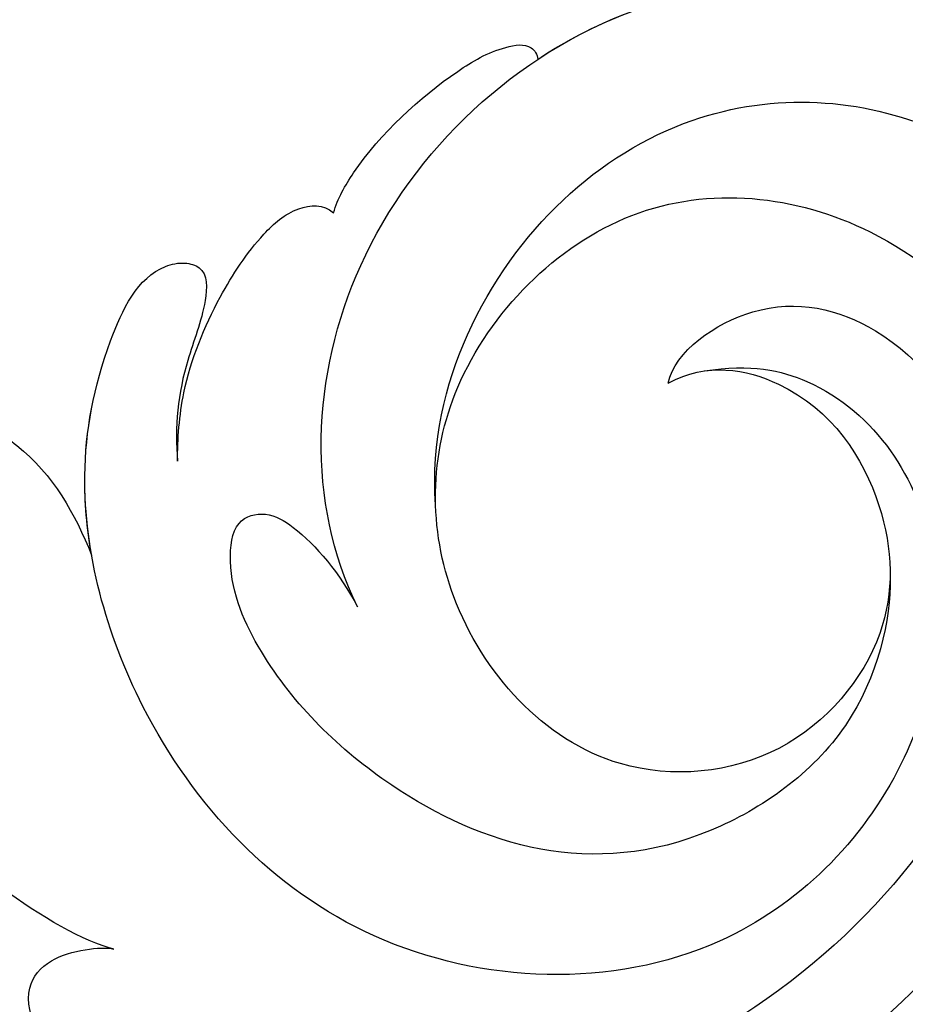
# Model space of a CAD drawing. Units: millimetres. Extents: x 7068 to 9168, y 2316 to 3801.
# Drawn here: x 8919 to 8922, y 2788 to 2791 of the extents above; entities that cross this region are included whole.
import ezdxf
from ezdxf.xclip import XClip

# ---------------------------------------------------------------- set-up
doc = ezdxf.new("R2010")
doc.units = ezdxf.units.MM
doc.header["$XCLIPFRAME"] = 2
doc.linetypes.add('HIDDEN', pattern=[9.525, 6.35, -3.175])
doc.layers.add('H-06.木作(細線)', color=8, linetype='Continuous')
doc.layers.add('H-08.木作(細線)', color=8, linetype='Continuous')

# ---------------------------------------------------------------- blocks, each defined once
blk = doc.blocks.new('SE-21039L-d')
at = {"layer": 'H-08.木作(細線)'}
for points, knots in [([(-34.552, -67.03), (-33.516, -64.993), (-33.642, -59.817), (-39.366, -54.322), (-47.348, -54.599), (-53.711, -61.467), (-53.706, -72.763), (-40.824, -85.352), (-13.063, -79.035), (6.558, -59.377), (13.807, -35.307), (16.988, -26.289), (26.64, -8.528), (45.228, -6.88), (48.061, -10.885), (48.535, -12.132)], [0, 0, 0, 0, 0.0168584, 0.0347916, 0.051214, 0.0714848, 0.098182, 0.1254944, 0.1914249, 0.2800678, 0.3143809, 0.352378, 0.4038312, 0.436148, 0.4476005, 0.4476005, 0.4476005, 0.4476005]), ([(-34.552, -67.03), (-33.516, -64.993), (-33.642, -59.817), (-39.366, -54.322), (-47.348, -54.599), (-53.711, -61.467), (-53.706, -72.763), (-40.824, -85.352), (-13.063, -79.035), (6.558, -59.377), (13.807, -35.307), (16.988, -26.289), (26.64, -8.528), (45.228, -6.88), (48.061, -10.885), (48.535, -12.132)], [0, 0, 0, 0, 0.0168584, 0.0347916, 0.051214, 0.0714848, 0.098182, 0.1254944, 0.1914249, 0.2800678, 0.3143809, 0.352378, 0.4038312, 0.436148, 0.4476005, 0.4476005, 0.4476005, 0.4476005]), ([(-37.946, -56.21), (-38.546, -55.801), (-41.233, -54.387), (-47.348, -54.599), (-53.711, -61.467), (-53.706, -72.763), (-40.824, -85.352), (-13.063, -79.035), (6.558, -59.377), (13.807, -35.307), (16.988, -26.289), (26.64, -8.528), (45.228, -6.88), (48.061, -10.885), (48.535, -12.132)], [0.0296341, 0.0296341, 0.0296341, 0.0296341, 0.0347916, 0.051214, 0.0714848, 0.098182, 0.1254944, 0.1914249, 0.2800678, 0.3143809, 0.352378, 0.4038312, 0.436148, 0.4476005, 0.4476005, 0.4476005, 0.4476005]), ([(-33.974, -59.287), (-34.05, -59), (-34.65, -57.92), (-35.912, -56.727), (-37.086, -56.005), (-37.783, -55.879), (-37.939, -56.11), (-37.946, -56.21)], [0, 0, 0, 0, 0.00219662, 0.00923709, 0.01193145, 0.01319901, 0.01387377, 0.01387377, 0.01387377, 0.01387377]), ([(-33.974, -59.287), (-34.05, -59), (-34.65, -57.92), (-35.912, -56.727), (-37.086, -56.005), (-37.783, -55.879), (-37.939, -56.11), (-37.946, -56.21)], [0, 0, 0, 0, 0.00219662, 0.00923709, 0.01193145, 0.01319901, 0.01387377, 0.01387377, 0.01387377, 0.01387377]), ([(-33.974, -59.287), (-34.05, -59), (-34.65, -57.92), (-35.912, -56.727), (-37.086, -56.005), (-37.783, -55.879), (-37.939, -56.11), (-37.946, -56.21)], [0, 0, 0, 0, 0.00219662, 0.00923709, 0.01193145, 0.01319901, 0.01387377, 0.01387377, 0.01387377, 0.01387377]), ([(-36.061, -65.003), (-35.952, -63.762), (-36.766, -60.282), (-40.656, -56.674), (-46.517, -57.004), (-50.919, -61.743), (-51.505, -69.347), (-48.013, -76.356), (-41.808, -81.301), (-35.481, -82.621), (-29.655, -81.91)], [0, 0, 0, 0, 0.0065747, 0.0204172, 0.0327242, 0.0481923, 0.0663262, 0.086267, 0.1061847, 0.1236822, 0.1236822, 0.1236822, 0.1236822]), ([(-40.6, -62.545), (-41.358, -62.117), (-43.474, -62.473), (-45.025, -64.806), (-45.154, -67.557), (-43.078, -70.086), (-39.061, -70.514), (-35.937, -67.11), (-35.907, -62.421), (-39.667, -58.484), (-45.21, -59.015), (-50.062, -64.805), (-48.255, -72.621), (-39.965, -79.326), (-27.894, -80.67), (-19.767, -74.906), (-16.372, -71.363), (-15.464, -70.415)], [0, 0, 0, 0, 0.0043175, 0.0116724, 0.0183397, 0.0258227, 0.0334875, 0.0449013, 0.0550956, 0.0663434, 0.077792, 0.0920831, 0.1143378, 0.1342937, 0.1683296, 0.1949331, 0.20466, 0.20466, 0.20466, 0.20466]), ([(-40.6, -62.545), (-41.358, -62.117), (-43.474, -62.473), (-45.025, -64.806), (-45.154, -67.557), (-43.078, -70.086), (-39.061, -70.514), (-35.937, -67.11), (-35.907, -62.421), (-39.667, -58.484), (-45.21, -59.015), (-48.229, -62.618), (-48.856, -65.003), (-48.94, -65.54)], [0, 0, 0, 0, 0.00431752, 0.01167237, 0.01833975, 0.02582273, 0.03348752, 0.04490131, 0.05509559, 0.06634336, 0.07779199, 0.09208311, 0.09620439, 0.09620439, 0.09620439, 0.09620439]), ([(-30.973, -64.215), (-30.965, -63.775), (-31.034, -62.645), (-31.659, -61.062), (-32.427, -59.861), (-33.169, -59.167), (-33.773, -59.107), (-33.974, -59.287)], [0, 0, 0, 0, 0.00334368, 0.00824386, 0.01204095, 0.01418748, 0.01584748, 0.01584748, 0.01584748, 0.01584748]), ([(-30.973, -64.215), (-30.965, -63.775), (-31.034, -62.645), (-31.659, -61.062), (-32.427, -59.861), (-33.169, -59.167), (-33.773, -59.107), (-33.974, -59.287)], [0, 0, 0, 0, 0.00334368, 0.00824386, 0.01204095, 0.01418748, 0.01584748, 0.01584748, 0.01584748, 0.01584748]), ([(-30.973, -64.215), (-30.965, -63.775), (-31.034, -62.645), (-31.659, -61.062), (-32.427, -59.861), (-33.169, -59.167), (-33.773, -59.107), (-33.974, -59.287)], [0, 0, 0, 0, 0.00334368, 0.00824386, 0.01204095, 0.01418748, 0.01584748, 0.01584748, 0.01584748, 0.01584748]), ([(-41.304, -62.297), (-42.236, -62.138), (-44.422, -62.592), (-46.407, -65.777), (-45.611, -70.438), (-41.59, -74.534), (-34.639, -74.36), (-30.24, -69.817), (-28.894, -65.126), (-29.398, -62.216), (-30.197, -60.473), (-31.031, -60.286), (-31.521, -60.417), (-31.494, -61.258), (-31.009, -62.439), (-30.9, -63.552), (-30.973, -64.215)], [0, 0, 0, 0, 0.0035159, 0.0131343, 0.0234953, 0.0357799, 0.0524711, 0.0682476, 0.0797106, 0.0863447, 0.0907541, 0.0917077, 0.0924404, 0.0941787, 0.0971528, 0.1020012, 0.1020012, 0.1020012, 0.1020012]), ([(-29.307, -66.086), (-29.208, -65.564), (-29.063, -64.147), (-29.398, -62.216), (-30.197, -60.473), (-31.031, -60.286), (-31.521, -60.417), (-31.494, -61.258), (-31.009, -62.439), (-30.9, -63.552), (-30.973, -64.215)], [0.07581926, 0.07581926, 0.07581926, 0.07581926, 0.0797106, 0.08634467, 0.09075411, 0.09170774, 0.09244045, 0.09417868, 0.09715281, 0.10200117, 0.10200117, 0.10200117, 0.10200117]), ([(-29.307, -66.086), (-29.208, -65.564), (-29.063, -64.147), (-29.398, -62.216), (-30.197, -60.473), (-31.031, -60.286), (-31.521, -60.417), (-31.494, -61.258), (-31.009, -62.439), (-30.9, -63.552), (-30.973, -64.215)], [0.07581926, 0.07581926, 0.07581926, 0.07581926, 0.0797106, 0.08634467, 0.09075411, 0.09170774, 0.09244045, 0.09417868, 0.09715281, 0.10200117, 0.10200117, 0.10200117, 0.10200117]), ([(-40.6, -62.545), (-40.73, -61.923), (-42.373, -60.697), (-45.012, -61.267), (-47.56, -64.55), (-47.535, -70.34), (-41.854, -76.167), (-34.822, -78.045), (-30.624, -76.914), (-28.381, -75.899), (-28.089, -74.613), (-28.672, -73.894), (-29.595, -73.786), (-29.855, -73.834)], [0, 0, 0, 0, 0.00519676, 0.01112786, 0.01867467, 0.03203794, 0.05336968, 0.0731577, 0.08148245, 0.0865747, 0.08892136, 0.09095901, 0.09448069, 0.09448069, 0.09448069, 0.09448069]), ([(-40.6, -62.545), (-40.73, -61.923), (-42.373, -60.697), (-45.012, -61.267), (-47.56, -64.55), (-47.535, -70.34), (-41.854, -76.167), (-34.822, -78.045), (-30.624, -76.914), (-28.381, -75.899), (-28.089, -74.613), (-28.672, -73.894), (-29.595, -73.786), (-29.855, -73.834)], [0, 0, 0, 0, 0.00519676, 0.01112786, 0.01867467, 0.03203794, 0.05336968, 0.0731577, 0.08148245, 0.0865747, 0.08892136, 0.09095901, 0.09448069, 0.09448069, 0.09448069, 0.09448069]), ([(-26.462, -65.748), (-26.299, -65.378), (-26.136, -64.581), (-26.891, -63.357), (-28.39, -64.253), (-28.968, -65.28), (-29.307, -66.086)], [0, 0, 0, 0, 0.0028992, 0.00562998, 0.00789216, 0.01433304, 0.01433304, 0.01433304, 0.01433304]), ([(-26.462, -65.748), (-26.299, -65.378), (-26.136, -64.581), (-26.891, -63.357), (-28.39, -64.253), (-28.968, -65.28), (-29.307, -66.086)], [0, 0, 0, 0, 0.0028992, 0.00562998, 0.00789216, 0.01433304, 0.01433304, 0.01433304, 0.01433304]), ([(-26.462, -65.748), (-26.299, -65.378), (-26.136, -64.581), (-26.891, -63.357), (-28.39, -64.253), (-28.968, -65.28), (-29.307, -66.086)], [0, 0, 0, 0, 0.0028992, 0.00562998, 0.00789216, 0.01433304, 0.01433304, 0.01433304, 0.01433304]), ([(-29.855, -73.834), (-29.262, -73.7), (-27.016, -72.443), (-24.512, -69.827), (-23.386, -67.22), (-23.2, -64.408), (-25.035, -64.677), (-25.968, -65.204), (-26.462, -65.748)], [0, 0, 0, 0, 0.00710404, 0.01881332, 0.02479123, 0.02992495, 0.03357311, 0.03834904, 0.03834904, 0.03834904, 0.03834904]), ([(-29.855, -73.834), (-29.262, -73.7), (-27.016, -72.443), (-24.512, -69.827), (-23.386, -67.22), (-23.2, -64.408), (-25.035, -64.677), (-25.968, -65.204), (-26.462, -65.748)], [0, 0, 0, 0, 0.00710404, 0.01881332, 0.02479123, 0.02992495, 0.03357311, 0.03834904, 0.03834904, 0.03834904, 0.03834904]), ([(-45.019, -66.329), (-45.058, -67.103), (-44.557, -69.464), (-40.178, -72.611), (-35.784, -71.329), (-32.874, -68.559), (-31.954, -66.566), (-32.087, -65.332), (-32.763, -65.162), (-33.548, -65.627), (-34.194, -66.378), (-34.552, -67.03)], [0, 0, 0, 0, 0.00703737, 0.01408643, 0.03073008, 0.04042897, 0.04532812, 0.04746498, 0.04935387, 0.05144535, 0.05699887, 0.05699887, 0.05699887, 0.05699887]), ([(-45.019, -66.329), (-45.058, -67.103), (-44.557, -69.464), (-40.178, -72.611), (-35.784, -71.329), (-32.874, -68.559), (-31.954, -66.566), (-32.087, -65.332), (-32.763, -65.162), (-33.548, -65.627), (-34.194, -66.378), (-34.552, -67.03)], [0, 0, 0, 0, 0.00703737, 0.01408643, 0.03073008, 0.04042897, 0.04532812, 0.04746498, 0.04935387, 0.05144535, 0.05699887, 0.05699887, 0.05699887, 0.05699887])]:
    blk.add_open_spline(points, degree=3, knots=knots, dxfattribs=at)
blk = doc.blocks.new('立揚展板用1107-240-2')
at = {"xscale": -1, "rotation": 359.2025692882137}
blk.add_blockref('SE-21039L-d', (35146.622, 5485.71), dxfattribs=at)

msp = doc.modelspace()

# ---------------------------------------------------------------- linework, layer by layer
at = {"layer": 'H-06.木作(細線)', "color": 2, "linetype": 'HIDDEN'}
msp.add_circle((8921.4163, 2761.2968), 68.9939, dxfattribs=at)

# ---------------------------------------------------------------- block references
at = {"layer": 'H-06.木作(細線)', "color": 7}
ref = msp.add_blockref('立揚展板用1107-240-2', (3928.0635, 2020.3697), dxfattribs=dict(at, xscale=0.1419054196579486, yscale=0.1419054196579486, zscale=0.1419054196579486))
XClip(ref).set_block_clipping_path([(34185.8466458202, 4405.3778729785), (35200.8466458202, 6761.4456329499)])

doc.saveas('drawing.dxf')
